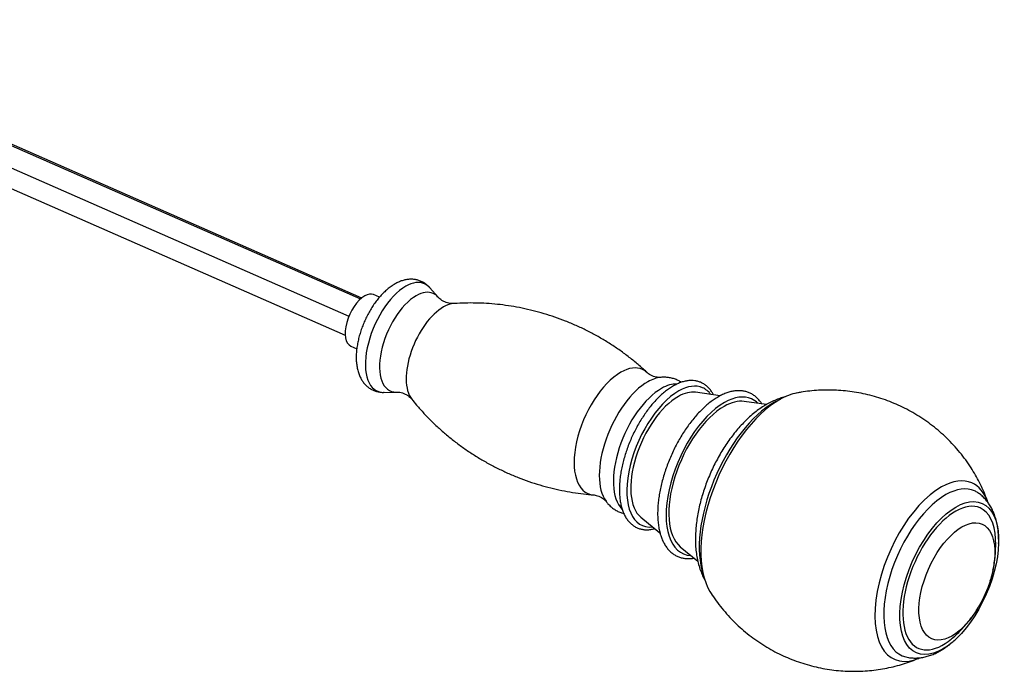
# Model space of a CAD drawing. Extents: x 0 to 65291, y -35417 to 3213.
# Drawn here: x 3720 to 3877, y 1977 to 2081 of the extents above; entities that cross this region are included whole.
import ezdxf

# ---------------------------------------------------------------- set-up
doc = ezdxf.new("R2010")
doc.units = 0
doc.header["$LTSCALE"] = 30
doc.header["$MEASUREMENT"] = 0
doc.layers.get('0').update_dxf_attribs({"linetype": 'CONTINUOUS'})

msp = doc.modelspace()

# ---------------------------------------------------------------- linework, layer by layer
at = {"linetype": 'Continuous'}
for p, q in [((3672.42, 2081.12), (3773.92, 2036.56)), ((3674.16, 2080.6), (3774.1, 2036.71)), ((3670.38, 2078.46), (3772.08, 2033.81)), ((3670.07, 2075.28), (3771.49, 2030.76)), ((3786.29, 2036.85), (3784.98, 2038.34)), ((3776.94, 2036.83), (3776.01, 2037.24)), ((3772.39, 2029), (3773.32, 2028.59)), ((3777.65, 2021.64), (3779.64, 2021.69)), ((3831.29, 2021.08), (3827.38, 2021.65)), ((3838.71, 2019.71), (3835.12, 2020.19)), ((3818.64, 2001.72), (3821.7, 1999.22)), ((3824.94, 1997.01), (3827.73, 1994.69))]:
    msp.add_line(p, q, dxfattribs=at)
for centre, major_axis, start_param, end_param in [((3780.36, 2030.41), (3.76, 8.57), 0, 0.583785), ((3780.36, 2030.41), (3.76, 8.57), 0.583785, 3.3692), ((3782.09, 2029.65), (3.41, 7.78), 0, 0.583785), ((3780.36, 2030.41), (3.76, 8.57), 6.055556, 6.283185), ((3774.2, 2033.12), (1.81, 4.12), 0.583785, 3.141532), ((3774.2, 2033.12), (1.81, 4.12), 0, 0.583758), ((3782.09, 2029.65), (3.41, 7.78), 0.583785, 3.368218), ((3782.09, 2029.65), (3.41, 7.78), 6.056145, 6.283185), ((3786.41, 2027.76), (3.46, 7.87), 0.583785, 2.886965), ((3786.41, 2027.76), (3.46, 7.87), 0.254507, 0.583785), ((3814.54, 2015.41), (4.35, 9.9), 0, 0.583785), ((3814.54, 2015.41), (4.35, 9.9), 6.111614, 6.283185), ((3814.54, 2015.41), (4.35, 9.9), 0.583785, 3.313927), ((3818.8, 2013.54), (4.51, 10.27), 0.26992, 0.583785), ((3818.8, 2013.54), (4.51, 10.27), 0.583785, 2.868705), ((3820.99, 2012.57), (4.47, 10.17), 0.583785, 2.946459), ((3820.99, 2012.57), (4.47, 10.17), 0.195209, 0.583785), ((3823.68, 2011.39), (4.82, 10.99), 0, 0.583785), ((3823.68, 2011.39), (4.82, 10.99), 6.004505, 6.283185), ((3823.68, 2011.39), (4.82, 10.99), 0.583785, 3.420251), ((3823.68, 2011.39), (4.42, 10.06), 0.583785, 3.00556), ((3823.68, 2011.39), (4.42, 10.06), 0.13601, 0.583785), ((3839.27, 2004.55), (7.34, 16.72), 0.583785, 2.814807), ((3830.85, 2008.24), (5.14, 11.71), 0.141704, 0.583785), ((3830.85, 2008.24), (5.43, 12.36), 0, 0.583785), ((3830.85, 2008.24), (5.43, 12.36), 6.097967, 6.283185), ((3838.47, 2004.9), (6.98, 15.89), 0.49425, 0.583785), ((3839.27, 2004.55), (7.34, 16.72), 0.326763, 0.583785), ((3830.85, 2008.24), (5.43, 12.36), 0.583785, 3.326788), ((3830.85, 2008.24), (5.14, 11.71), 0.583785, 2.999866), ((3838.47, 2004.9), (6.98, 15.89), 0.583785, 2.647419), ((3865.29, 1993.12), (6.18, 14.08), 0, 0.583785), ((3865.29, 1993.12), (6.18, 14.08), 0.583785, 3.638493), ((3866.09, 1992.77), (5.78, 13.15), 0, 0.583785), ((3865.29, 1993.12), (6.18, 14.08), 5.794902, 6.283185), ((3866.09, 1992.77), (5.78, 13.15), 0.583785, 3.231657), ((3866.09, 1992.77), (5.78, 13.15), 6.192804, 6.283185), ((3867.85, 1992), (4.92, 11.2), 0, 0.583785), ((3867.85, 1992), (4.92, 11.2), 5.507152, 6.283185), ((3867.85, 1992), (4.92, 11.2), 0.583785, 3.919371)]:
    msp.add_ellipse(centre, major_axis=major_axis, ratio=0.494253, start_param=start_param, end_param=end_param, dxfattribs=at)
for centre, major_axis in [((3867.85, 1992), (5.24, 11.93)), ((3869.07, 1991.46), (4.02, 9.16))]:
    msp.add_ellipse(centre, major_axis=major_axis, ratio=0.494253, dxfattribs=at)
for points, knots in [([(3784.98, 2038.34), (3784.97, 2038.35), (3784.86, 2038.5), (3784.57, 2038.76), (3784.12, 2039.1), (3783.62, 2039.37), (3783.09, 2039.56), (3782.55, 2039.67), (3781.99, 2039.71), (3781.43, 2039.67), (3780.85, 2039.56), (3780.27, 2039.37), (3779.8, 2039.16), (3779.52, 2039.01), (3779.43, 2038.96)], [0, 0, 0, 0, 0.004863, 0.094807, 0.191295, 0.284972, 0.37688, 0.468105, 0.559714, 0.652964, 0.74903, 0.848874, 0.953008, 1, 1, 1, 1]), ([(3779.43, 2038.96), (3779.32, 2038.9), (3779, 2038.71), (3778.49, 2038.35), (3777.91, 2037.85), (3777.35, 2037.3), (3776.81, 2036.7), (3776.3, 2036.04), (3775.82, 2035.35), (3775.38, 2034.62), (3774.97, 2033.86), (3774.59, 2033.08), (3774.26, 2032.28), (3773.97, 2031.47), (3773.72, 2030.65), (3773.52, 2029.83), (3773.37, 2029.02), (3773.27, 2028.21), (3773.22, 2027.41), (3773.24, 2026.64), (3773.32, 2025.88), (3773.46, 2025.16), (3773.67, 2024.5), (3773.93, 2023.92), (3774.23, 2023.41), (3774.57, 2022.97), (3774.97, 2022.57), (3775.43, 2022.24), (3775.93, 2021.97), (3776.46, 2021.78), (3776.95, 2021.68), (3777.26, 2021.65), (3777.38, 2021.64)], [0, 0, 0, 0, 0.019935, 0.055941, 0.092158, 0.128406, 0.164456, 0.20025, 0.235802, 0.271156, 0.30637, 0.341503, 0.376613, 0.411754, 0.446974, 0.482336, 0.517907, 0.553759, 0.589958, 0.626556, 0.663552, 0.700824, 0.737888, 0.770166, 0.801132, 0.83092, 0.85979, 0.890758, 0.920827, 0.950331, 0.979618, 1, 1, 1, 1]), ([(3788.76, 2035.81), (3788.74, 2035.81), (3788.64, 2035.8), (3788.39, 2035.8), (3788.01, 2035.86), (3787.57, 2035.98), (3787.11, 2036.18), (3786.72, 2036.43), (3786.45, 2036.67), (3786.34, 2036.79), (3786.3, 2036.84)], [0, 0, 0, 0, 0.039191, 0.166231, 0.303435, 0.452471, 0.612467, 0.776334, 0.910671, 1, 1, 1, 1]), ([(3819.66, 2024.78), (3819.47, 2024.97), (3818.84, 2025.56), (3817.71, 2026.52), (3816.26, 2027.66), (3814.76, 2028.73), (3813.22, 2029.73), (3811.62, 2030.66), (3810, 2031.53), (3808.33, 2032.31), (3806.64, 2033.02), (3804.93, 2033.66), (3803.2, 2034.21), (3801.46, 2034.69), (3799.7, 2035.09), (3797.95, 2035.41), (3796.2, 2035.65), (3794.46, 2035.81), (3792.73, 2035.9), (3791.03, 2035.91), (3789.71, 2035.88), (3788.96, 2035.82), (3788.76, 2035.8)], [0, 0, 0, 0, 0.02344, 0.077827, 0.132259, 0.186685, 0.241067, 0.295369, 0.349564, 0.403625, 0.457532, 0.511257, 0.564776, 0.618064, 0.671099, 0.723851, 0.776289, 0.828378, 0.880075, 0.931329, 0.982082, 1, 1, 1, 1]), ([(3821.77, 2024.03), (3821.76, 2024.02), (3821.71, 2024.02), (3821.53, 2024.01), (3821.24, 2024.04), (3820.87, 2024.11), (3820.45, 2024.26), (3820.06, 2024.48), (3819.79, 2024.67), (3819.69, 2024.77), (3819.67, 2024.79)], [0, 0, 0, 0, 0.027317, 0.156045, 0.293969, 0.444449, 0.610828, 0.792329, 0.943187, 1, 1, 1, 1]), ([(3825.12, 2023.26), (3825.04, 2023.3), (3824.78, 2023.46), (3824.31, 2023.69), (3823.71, 2023.89), (3823.08, 2024.02), (3822.45, 2024.06), (3821.99, 2024.06), (3821.76, 2024.02), (3821.73, 2024.02)], [0, 0, 0, 0, 0.075374, 0.257532, 0.437306, 0.616048, 0.795379, 0.977093, 1, 1, 1, 1]), ([(3830.24, 2021.24), (3830.17, 2021.39), (3829.98, 2021.72), (3829.65, 2022.17), (3829.24, 2022.59), (3828.8, 2022.93), (3828.32, 2023.2), (3827.81, 2023.39), (3827.28, 2023.51), (3826.73, 2023.55), (3826.15, 2023.51), (3825.56, 2023.4), (3824.95, 2023.21), (3824.38, 2022.96), (3824.01, 2022.77), (3823.86, 2022.69)], [0, 0, 0, 0, 0.064503, 0.14669, 0.227527, 0.306869, 0.384916, 0.462192, 0.539308, 0.616829, 0.695344, 0.775182, 0.856359, 0.93864, 1, 1, 1, 1]), ([(3823.86, 2022.69), (3823.74, 2022.62), (3823.42, 2022.43), (3822.89, 2022.07), (3822.26, 2021.57), (3821.63, 2021), (3821.02, 2020.38), (3820.42, 2019.71), (3819.84, 2018.98), (3819.29, 2018.21), (3818.75, 2017.4), (3818.25, 2016.55), (3817.77, 2015.67), (3817.33, 2014.77), (3816.92, 2013.85), (3816.55, 2012.91), (3816.23, 2011.97), (3815.94, 2011.02), (3815.7, 2010.08), (3815.51, 2009.15), (3815.36, 2008.23), (3815.27, 2007.33), (3815.22, 2006.46), (3815.22, 2005.62), (3815.28, 2004.81), (3815.39, 2004.05), (3815.55, 2003.33), (3815.76, 2002.66), (3816.03, 2002.05), (3816.34, 2001.5), (3816.71, 2001.02), (3817.12, 2000.61), (3817.57, 2000.27), (3818.05, 2000.01), (3818.56, 1999.83), (3819.1, 1999.73), (3819.66, 1999.7), (3820.23, 1999.75), (3820.64, 1999.83), (3820.86, 1999.89), (3820.87, 1999.89)], [0, 0, 0, 0, 0.014677, 0.042486, 0.07029, 0.098064, 0.125792, 0.15347, 0.181099, 0.208686, 0.236237, 0.263761, 0.291264, 0.318755, 0.346239, 0.373725, 0.401217, 0.428722, 0.456248, 0.483802, 0.511392, 0.539028, 0.566717, 0.594466, 0.62228, 0.650158, 0.678084, 0.706014, 0.73386, 0.761505, 0.788806, 0.815645, 0.841989, 0.867919, 0.893623, 0.919295, 0.945132, 0.97132, 0.997956, 1, 1, 1, 1]), ([(3837.95, 2019.82), (3837.83, 2019.99), (3837.59, 2020.33), (3837.17, 2020.78), (3836.71, 2021.16), (3836.21, 2021.46), (3835.68, 2021.69), (3835.13, 2021.84), (3834.55, 2021.91), (3833.95, 2021.91), (3833.33, 2021.83), (3832.69, 2021.68), (3832.03, 2021.45), (3831.48, 2021.19), (3831.15, 2021.01), (3831.04, 2020.95)], [0, 0, 0, 0, 0.078852, 0.160498, 0.240722, 0.319666, 0.39775, 0.475565, 0.55356, 0.63232, 0.712244, 0.793474, 0.875901, 0.959247, 1, 1, 1, 1]), ([(3874.02, 2004.11), (3873.9, 2004.44), (3873.63, 2005.19), (3873.14, 2006.34), (3872.54, 2007.56), (3871.88, 2008.75), (3871.12, 2009.96), (3870.27, 2011.17), (3869.31, 2012.37), (3868.29, 2013.51), (3867.21, 2014.59), (3866.07, 2015.6), (3864.89, 2016.55), (3863.66, 2017.42), (3862.38, 2018.23), (3861.07, 2018.95), (3859.73, 2019.6), (3858.36, 2020.18), (3856.97, 2020.67), (3855.56, 2021.09), (3854.14, 2021.43), (3852.71, 2021.7), (3851.28, 2021.88), (3849.84, 2021.99), (3848.42, 2022.02), (3847, 2021.98), (3845.6, 2021.86), (3844.45, 2021.71), (3843.78, 2021.58), (3843.56, 2021.53)], [0, 0, 0, 0, 0.027675, 0.063106, 0.098758, 0.134597, 0.170596, 0.210831, 0.251068, 0.291169, 0.331123, 0.370921, 0.410558, 0.45003, 0.489333, 0.528463, 0.567416, 0.606189, 0.644776, 0.683173, 0.721372, 0.759368, 0.797154, 0.83472, 0.872057, 0.909152, 0.945992, 0.982559, 1, 1, 1, 1]), ([(3777.42, 2021.64), (3777.47, 2021.64), (3777.55, 2021.64), (3777.64, 2021.65), (3777.68, 2021.65)], [0, 0, 0, 0, 0.506434, 1, 1, 1, 1]), ([(3779.64, 2021.69), (3779.66, 2021.69), (3779.75, 2021.7), (3780, 2021.68), (3780.4, 2021.62), (3780.85, 2021.47), (3781.28, 2021.26), (3781.64, 2021.01), (3781.9, 2020.77), (3782.03, 2020.63), (3782.08, 2020.57)], [0, 0, 0, 0, 0.016313, 0.145868, 0.286122, 0.438362, 0.600555, 0.746026, 0.878585, 1, 1, 1, 1]), ([(3782.08, 2020.58), (3782.33, 2020.26), (3782.96, 2019.48), (3784.04, 2018.28), (3785.29, 2016.98), (3786.62, 2015.74), (3788, 2014.55), (3789.45, 2013.41), (3790.95, 2012.34), (3792.5, 2011.34), (3794.09, 2010.41), (3795.72, 2009.54), (3797.38, 2008.76), (3799.07, 2008.05), (3800.78, 2007.41), (3802.51, 2006.86), (3804.26, 2006.38), (3806.01, 2005.98), (3807.76, 2005.66), (3809.46, 2005.43), (3810.56, 2005.32), (3811.09, 2005.28)], [0, 0, 0, 0, 0.037636, 0.091471, 0.145583, 0.199878, 0.254278, 0.308722, 0.363162, 0.417556, 0.471872, 0.526079, 0.580154, 0.634073, 0.687811, 0.741342, 0.794644, 0.84769, 0.900455, 0.952906, 1, 1, 1, 1]), ([(3831.04, 2020.95), (3830.92, 2020.88), (3830.58, 2020.68), (3830.01, 2020.3), (3829.34, 2019.78), (3828.68, 2019.19), (3828.03, 2018.55), (3827.39, 2017.85), (3826.77, 2017.1), (3826.17, 2016.3), (3825.59, 2015.45), (3825.04, 2014.57), (3824.51, 2013.66), (3824.02, 2012.72), (3823.56, 2011.75), (3823.14, 2010.77), (3822.76, 2009.78), (3822.42, 2008.78), (3822.12, 2007.77), (3821.87, 2006.77), (3821.66, 2005.78), (3821.5, 2004.81), (3821.39, 2003.85), (3821.33, 2002.92), (3821.32, 2002.02), (3821.36, 2001.16), (3821.46, 2000.33), (3821.6, 1999.54), (3821.8, 1998.81), (3822.06, 1998.12), (3822.36, 1997.5), (3822.71, 1996.94), (3823.12, 1996.45), (3823.56, 1996.03), (3824.04, 1995.69), (3824.55, 1995.43), (3825.1, 1995.24), (3825.67, 1995.13), (3826.26, 1995.1), (3826.75, 1995.13), (3827.04, 1995.17), (3827.12, 1995.19)], [0, 0, 0, 0, 0.014155, 0.040973, 0.067788, 0.094577, 0.121325, 0.148027, 0.174684, 0.2013, 0.227882, 0.254434, 0.280965, 0.30748, 0.333986, 0.360488, 0.386993, 0.413504, 0.440028, 0.466571, 0.493141, 0.519743, 0.546386, 0.573076, 0.59982, 0.626621, 0.653481, 0.680392, 0.707328, 0.734228, 0.761004, 0.787545, 0.813729, 0.839476, 0.86478, 0.889736, 0.914511, 0.939271, 0.964189, 0.989423, 1, 1, 1, 1]), ([(3841.73, 2020.92), (3841.71, 2020.92), (3841.42, 2020.85), (3840.84, 2020.69), (3840.01, 2020.37), (3839.32, 2020.05), (3838.91, 2019.82), (3838.76, 2019.74)], [0, 0, 0, 0, 0.019634, 0.287453, 0.563926, 0.849473, 1, 1, 1, 1]), ([(3838.76, 2019.74), (3838.6, 2019.65), (3838.15, 2019.38), (3837.43, 2018.9), (3836.61, 2018.26), (3835.8, 2017.56), (3835.03, 2016.8), (3834.27, 2015.98), (3833.55, 2015.12), (3832.86, 2014.21), (3832.2, 2013.26), (3831.58, 2012.28), (3830.99, 2011.26), (3830.44, 2010.22), (3829.93, 2009.16), (3829.46, 2008.07), (3829.03, 2006.98), (3828.65, 2005.87), (3828.31, 2004.75), (3828.02, 2003.63), (3827.78, 2002.51), (3827.58, 2001.39), (3827.45, 2000.27), (3827.37, 1999.17), (3827.34, 1998.07), (3827.38, 1997), (3827.49, 1995.94), (3827.67, 1994.91), (3827.91, 1993.92), (3828.22, 1993.01), (3828.55, 1992.26), (3828.77, 1991.83), (3828.87, 1991.66)], [0, 0, 0, 0, 0.019509, 0.053893, 0.088527, 0.123403, 0.158245, 0.192927, 0.227395, 0.26164, 0.295679, 0.329542, 0.363264, 0.396885, 0.430442, 0.463976, 0.497525, 0.531115, 0.564788, 0.598585, 0.63255, 0.666727, 0.701159, 0.735885, 0.770931, 0.806296, 0.841933, 0.877687, 0.913254, 0.948295, 0.978979, 1, 1, 1, 1]), ([(3811.09, 2005.28), (3811.13, 2005.28), (3811.26, 2005.27), (3811.55, 2005.21), (3811.96, 2005.08), (3812.37, 2004.88), (3812.7, 2004.65), (3812.92, 2004.45), (3813.04, 2004.31), (3813.08, 2004.26), (3813.09, 2004.25)], [0, 0, 0, 0, 0.050658, 0.197578, 0.359721, 0.537947, 0.692731, 0.831296, 0.958049, 1, 1, 1, 1]), ([(3875.73, 1997.54), (3875.73, 1997.55), (3875.75, 1997.88), (3875.73, 1998.53), (3875.67, 1999.49), (3875.54, 2000.42), (3875.34, 2001.31), (3875.07, 2002.13), (3874.76, 2002.87), (3874.4, 2003.53), (3873.99, 2004.15), (3873.5, 2004.72), (3872.98, 2005.21), (3872.61, 2005.49), (3872.43, 2005.6)], [0, 0, 0, 0, 0.000225, 0.099515, 0.199743, 0.300693, 0.401631, 0.501476, 0.588946, 0.673441, 0.755144, 0.843287, 0.928498, 1, 1, 1, 1]), ([(3813.09, 2004.26), (3813.19, 2004.12), (3813.43, 2003.81), (3813.87, 2003.38), (3814.41, 2002.97), (3814.98, 2002.64), (3815.49, 2002.43), (3815.81, 2002.33), (3815.92, 2002.3)], [0, 0, 0, 0, 0.142427, 0.339968, 0.531085, 0.717017, 0.899552, 1, 1, 1, 1]), ([(3874.83, 1993.27), (3874.85, 1993.37), (3874.95, 1993.85), (3875.1, 1994.72), (3875.22, 1995.88), (3875.27, 1997.04), (3875.27, 1997.84), (3875.23, 1998.25), (3875.23, 1998.27)], [0, 0, 0, 0, 0.060843, 0.293638, 0.525079, 0.75497, 0.983349, 1, 1, 1, 1]), ([(3829.66, 1989.88), (3829.67, 1989.88), (3829.9, 1989.47), (3830.46, 1988.66), (3831.33, 1987.47), (3832.32, 1986.29), (3833.36, 1985.18), (3834.47, 1984.12), (3835.62, 1983.14), (3836.83, 1982.22), (3838.08, 1981.38), (3839.37, 1980.6), (3840.69, 1979.91), (3842.04, 1979.29), (3843.42, 1978.75), (3844.82, 1978.28), (3846.24, 1977.89), (3847.66, 1977.58), (3849.09, 1977.35), (3850.53, 1977.2), (3851.96, 1977.12), (3853.38, 1977.12), (3854.79, 1977.2), (3856.19, 1977.34), (3857.56, 1977.56), (3858.91, 1977.85), (3860.23, 1978.2), (3861.51, 1978.62), (3862.46, 1978.98), (3862.98, 1979.21), (3863.09, 1979.26)], [0, 0, 0, 0, 0.000714, 0.036798, 0.077015, 0.11722, 0.157286, 0.1972, 0.236956, 0.276549, 0.315975, 0.35523, 0.39431, 0.433213, 0.471934, 0.510466, 0.548805, 0.586944, 0.624878, 0.662597, 0.700092, 0.737354, 0.774368, 0.811119, 0.847591, 0.883762, 0.919609, 0.955102, 0.990212, 1, 1, 1, 1]), ([(3871.98, 1986.5), (3872.01, 1986.56), (3872.24, 1986.91), (3872.46, 1987.26), (3872.63, 1987.57)], [0, 0, 0, 0, 0.166154, 1, 1, 1, 1]), ([(3868.24, 1982.33), (3868.27, 1982.35), (3868.59, 1982.6), (3869.16, 1983.13), (3869.96, 1983.93), (3870.72, 1984.79), (3871.37, 1985.62), (3871.76, 1986.17), (3871.92, 1986.41)], [0, 0, 0, 0, 0.01722, 0.220762, 0.426009, 0.633487, 0.843678, 1, 1, 1, 1]), ([(3860.93, 1979.42), (3861.07, 1979.38), (3861.43, 1979.3), (3862.03, 1979.24), (3862.74, 1979.24), (3863.45, 1979.31), (3864.18, 1979.46), (3864.91, 1979.68), (3865.65, 1979.98), (3866.39, 1980.36), (3867.14, 1980.82), (3867.69, 1981.22), (3867.99, 1981.46), (3868.05, 1981.51)], [0, 0, 0, 0, 0.055203, 0.147346, 0.240562, 0.335621, 0.433259, 0.534107, 0.638572, 0.746683, 0.857981, 0.971571, 1, 1, 1, 1]), ([(3868.09, 1981.54), (3868.26, 1981.68), (3868.61, 1981.98), (3868.95, 1982.3), (3869.12, 1982.47)], [0, 0, 0, 0, 0.484601, 1, 1, 1, 1])]:
    msp.add_open_spline(points, degree=3, knots=knots, dxfattribs=at)
msp.add_open_spline([(3874.39, 1991.63), (3874.4, 1991.66), (3874.41, 1991.69), (3874.42, 1991.73)], degree=3, dxfattribs=at)

doc.saveas('drawing.dxf')
